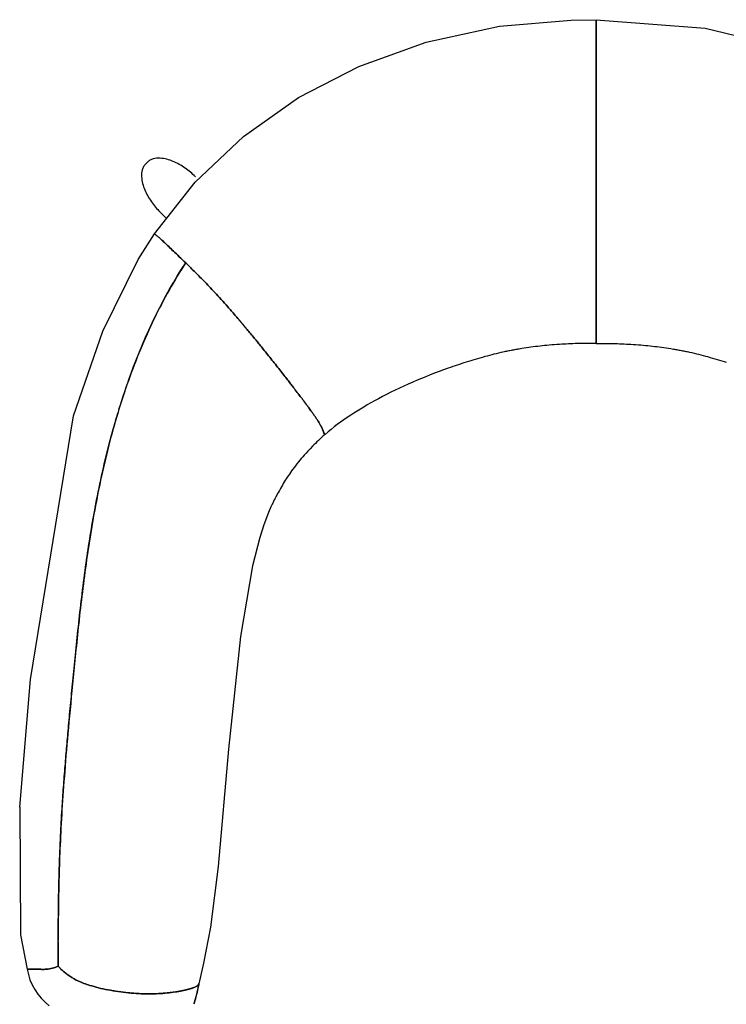
# Model space of a CAD drawing. Units: inches. Extents: x 0 to 204, y 0 to 264.
# Drawn here: x 135 to 154, y 95 to 121 of the extents above; entities that cross this region are included whole.
import ezdxf

# ---------------------------------------------------------------- set-up
doc = ezdxf.new("R2010")
doc.units = ezdxf.units.IN
doc.header["$MEASUREMENT"] = 0
doc.layers.get('0').update_dxf_attribs({"color": 10})

# ---------------------------------------------------------------- blocks, each defined once
blk = doc.blocks.new('TANA-7WSWIV4P-PLN')
for p, q in [((-11.447, 9.454), (-11.295, 9.3)), ((-11.447, 9.454), (-11.295, 9.3)), ((-10.446, -10.953), (-10.424, -10.851))]:
    blk.add_line(p, q)
at = {"flags": 128}
for points in [[(-11.596, 8.879), (-10.52, 10.242), (-9.249, 11.446), (-7.803, 12.469), (-6.221, 13.283), (-4.446, 13.921), (-2.519, 14.347), (-0.641, 14.508), (0.023, 14.516)], [(0.023, 14.516), (2.885, 14.294), (4.733, 13.849), (6.566, 13.149), (8.194, 12.251), (9.607, 11.181), (10.841, 9.93), (11.642, 8.879)], [(-11.786, 10.761), (-11.804, 10.742), (-11.822, 10.724)], [(-15.137, -6.202), (-14.857, -2.849), (-13.726, 4.093), (-12.955, 6.321), (-12.018, 8.209), (-11.596, 8.879)], [(-8.443, 1.88), (-8.483, 1.799), (-8.498, 1.767), (-8.53, 1.699), (-8.593, 1.552), (-8.717, 1.229), (-8.825, 0.894), (-9.018, 0.15), (-9.333, -1.716), (-9.646, -4.681), (-9.917, -7.767), (-10.124, -9.36), (-10.308, -10.312), (-10.424, -10.851)], [(-15.137, -6.202), (-15.114, -9.566), (-14.94, -10.465)]]:
    blk.add_lwpolyline(points, dxfattribs=at)
blk.add_arc((-13.459, -10.229), 1.499, 189.0693, 233.1136)
for points, knots in [([(0.023, 5.997), (0.023, 5.998), (0.023, 6.002), (0.023, 6.012), (0.023, 6.028), (0.023, 6.053), (0.023, 6.082), (0.023, 6.102), (0.023, 6.115), (0.023, 6.124), (0.023, 6.132), (0.023, 6.139), (0.023, 6.146), (0.023, 6.156), (0.023, 6.17), (0.023, 6.186), (0.023, 6.21), (0.023, 6.242), (0.023, 6.303), (0.023, 6.398), (0.023, 6.533), (0.023, 6.672), (0.023, 6.793), (0.023, 6.934), (0.023, 7.094), (0.023, 7.278), (0.023, 7.451), (0.023, 7.602), (0.023, 7.722), (0.023, 7.827), (0.023, 7.913), (0.023, 7.98), (0.023, 8.043), (0.023, 8.121), (0.023, 8.216), (0.023, 8.327), (0.023, 8.441), (0.023, 8.541), (0.023, 8.666), (0.023, 8.866), (0.023, 9.157), (0.023, 9.453), (0.023, 9.661), (0.023, 9.793), (0.023, 9.901), (0.023, 10.023), (0.023, 10.144), (0.023, 10.249), (0.023, 10.336), (0.023, 10.408), (0.023, 10.485), (0.023, 10.584), (0.023, 10.706), (0.023, 10.85), (0.023, 11.036), (0.023, 11.257), (0.023, 11.502), (0.023, 11.729), (0.023, 11.938), (0.023, 12.131), (0.023, 12.308), (0.023, 12.473), (0.023, 12.625), (0.023, 12.743), (0.023, 12.832), (0.023, 12.898), (0.023, 12.954), (0.023, 13.004), (0.023, 13.06), (0.023, 13.132), (0.023, 13.23), (0.023, 13.34), (0.023, 13.453), (0.023, 13.557), (0.023, 13.65), (0.023, 13.771), (0.023, 13.911), (0.023, 14.035), (0.023, 14.124), (0.023, 14.187), (0.023, 14.237), (0.023, 14.279), (0.023, 14.323), (0.023, 14.373), (0.023, 14.424), (0.023, 14.46), (0.023, 14.482), (0.023, 14.498), (0.023, 14.512), (0.023, 14.516), (0.023, 14.516), (0.023, 14.516)], [0.0156264, 0.0156264, 0.0156264, 0.0156264, 0.0166667, 0.0222222, 0.0277778, 0.0333333, 0.0444444, 0.05, 0.0555556, 0.0611111, 0.0638889, 0.0666667, 0.0694444, 0.0722222, 0.0777778, 0.0833333, 0.0888889, 0.1, 0.1111111, 0.1333333, 0.1555556, 0.1666667, 0.1777778, 0.1888889, 0.2, 0.2111111, 0.2222222, 0.2277778, 0.2333333, 0.2388889, 0.2416667, 0.2444444, 0.2472222, 0.25, 0.2555556, 0.2611111, 0.2638889, 0.2666667, 0.2694444, 0.2722222, 0.2777778, 0.2833333, 0.2861111, 0.2888889, 0.2916667, 0.2944444, 0.3, 0.3055556, 0.3083333, 0.3111111, 0.3138889, 0.3166667, 0.3222222, 0.3277778, 0.3333333, 0.3444444, 0.3555556, 0.3666667, 0.3777778, 0.3888889, 0.4, 0.4111111, 0.4222222, 0.4333333, 0.4388889, 0.4444444, 0.45, 0.4555556, 0.4611111, 0.4666667, 0.4722222, 0.4777778, 0.4833333, 0.4888889, 0.4944444, 0.5, 0.5111111, 0.5222222, 0.5277778, 0.5333333, 0.5388889, 0.5444444, 0.55, 0.5555556, 0.5611111, 0.5638889, 0.5666667, 0.5694444, 0.5722222, 0.5777778, 0.5792599, 0.5792599, 0.5792599, 0.5792599]), ([(0.023, 14.516), (0.023, 14.516), (0.023, 14.516), (0.023, 14.512), (0.023, 14.498), (0.023, 14.482), (0.023, 14.46), (0.023, 14.424), (0.023, 14.373), (0.023, 14.323), (0.023, 14.279), (0.023, 14.237), (0.023, 14.187), (0.023, 14.124), (0.023, 14.035), (0.023, 13.911), (0.023, 13.771), (0.023, 13.65), (0.023, 13.557), (0.023, 13.453), (0.023, 13.34), (0.023, 13.23), (0.023, 13.132), (0.023, 13.06), (0.023, 13.004), (0.023, 12.954), (0.023, 12.898), (0.023, 12.832), (0.023, 12.743), (0.023, 12.625), (0.023, 12.473), (0.023, 12.308), (0.023, 12.131), (0.023, 11.938), (0.023, 11.729), (0.023, 11.502), (0.023, 11.257), (0.023, 11.036), (0.023, 10.85), (0.023, 10.706), (0.023, 10.584), (0.023, 10.485), (0.023, 10.408), (0.023, 10.336), (0.023, 10.249), (0.023, 10.144), (0.023, 10.023), (0.023, 9.901), (0.023, 9.793), (0.023, 9.661), (0.023, 9.453), (0.023, 9.157), (0.023, 8.866), (0.023, 8.666), (0.023, 8.541), (0.023, 8.441), (0.023, 8.327), (0.023, 8.216), (0.023, 8.121), (0.023, 8.043), (0.023, 7.98), (0.023, 7.913), (0.023, 7.827), (0.023, 7.722), (0.023, 7.602), (0.023, 7.451), (0.023, 7.278), (0.023, 7.094), (0.023, 6.934), (0.023, 6.793), (0.023, 6.672), (0.023, 6.533), (0.023, 6.398), (0.023, 6.303), (0.023, 6.242), (0.023, 6.21), (0.023, 6.186), (0.023, 6.17), (0.023, 6.156), (0.023, 6.146), (0.023, 6.139), (0.023, 6.132), (0.023, 6.124), (0.023, 6.115), (0.023, 6.102), (0.023, 6.082), (0.023, 6.053), (0.023, 6.028), (0.023, 6.012), (0.023, 6.002), (0.023, 5.998), (0.023, 5.997)], [0.4207401, 0.4207401, 0.4207401, 0.4207401, 0.4222222, 0.4277778, 0.4305556, 0.4333333, 0.4361111, 0.4388889, 0.4444444, 0.45, 0.4555556, 0.4611111, 0.4666667, 0.4722222, 0.4777778, 0.4888889, 0.5, 0.5055556, 0.5111111, 0.5166667, 0.5222222, 0.5277778, 0.5333333, 0.5388889, 0.5444444, 0.55, 0.5555556, 0.5611111, 0.5666667, 0.5777778, 0.5888889, 0.6, 0.6111111, 0.6222222, 0.6333333, 0.6444444, 0.6555556, 0.6666667, 0.6722222, 0.6777778, 0.6833333, 0.6861111, 0.6888889, 0.6916667, 0.6944444, 0.7, 0.7055556, 0.7083333, 0.7111111, 0.7138889, 0.7166667, 0.7222222, 0.7277778, 0.7305556, 0.7333333, 0.7361111, 0.7388889, 0.7444444, 0.75, 0.7527778, 0.7555556, 0.7583333, 0.7611111, 0.7666667, 0.7722222, 0.7777778, 0.7888889, 0.8, 0.8111111, 0.8222222, 0.8333333, 0.8444444, 0.8666667, 0.8888889, 0.9, 0.9111111, 0.9166667, 0.9222222, 0.9277778, 0.9305556, 0.9333333, 0.9361111, 0.9388889, 0.9444444, 0.95, 0.9555556, 0.9666667, 0.9722222, 0.9777778, 0.9833333, 0.9843736, 0.9843736, 0.9843736, 0.9843736]), ([(-11.822, 10.724), (-11.844, 10.702), (-11.882, 10.652), (-11.928, 10.537), (-11.94, 10.384), (-11.92, 10.266), (-11.905, 10.208)], [-1, -1, -1, -1, -0.9375, -0.875, -0.75, -0.625, -0.625, -0.625, -0.625]), ([(-11.27, 10.843), (-11.328, 10.858), (-11.446, 10.879), (-11.599, 10.867), (-11.714, 10.82), (-11.764, 10.783), (-11.786, 10.761)], [-0.375, -0.375, -0.375, -0.375, -0.25, -0.125, -0.0625, 0, 0, 0, 0]), ([(-10.516, 10.385), (-10.601, 10.468), (-10.738, 10.583), (-10.889, 10.678), (-10.941, 10.707)], [-1, -1, -1, -1, -0.75, -0.6250607, -0.6250607, -0.6250607, -0.6250607]), ([(-10.773, 8.115), (-10.892, 8.231), (-11.051, 8.384), (-11.223, 8.549), (-11.333, 8.653), (-11.407, 8.722), (-11.457, 8.767), (-11.489, 8.796), (-11.516, 8.82), (-11.547, 8.846), (-11.569, 8.864), (-11.584, 8.874), (-11.591, 8.878), (-11.596, 8.88), (-11.596, 8.878), (-11.596, 8.877)], [0, 0, 0, 0, 0.1, 0.15, 0.2, 0.25, 0.275, 0.3, 0.325, 0.35, 0.4, 0.425, 0.45, 0.475, 0.5, 0.5, 0.5, 0.5]), ([(-11.596, 8.877), (-11.596, 8.878), (-11.596, 8.88), (-11.591, 8.878), (-11.584, 8.874), (-11.569, 8.864), (-11.547, 8.846), (-11.516, 8.82), (-11.489, 8.796), (-11.457, 8.767), (-11.407, 8.722), (-11.333, 8.653), (-11.223, 8.549), (-11.051, 8.384), (-10.892, 8.231), (-10.773, 8.115)], [0.5, 0.5, 0.5, 0.5, 0.525, 0.55, 0.575, 0.6, 0.65, 0.675, 0.7, 0.725, 0.75, 0.8, 0.85, 0.9, 1, 1, 1, 1]), ([(-10.773, 8.115), (-11.078, 7.656), (-11.632, 6.667), (-12.305, 5.028), (-12.827, 3.29), (-13.203, 1.505), (-13.463, -0.251), (-13.615, -1.623), (-13.714, -2.624), (-13.805, -3.55), (-13.9, -4.585), (-13.987, -5.671), (-14.05, -6.646), (-14.089, -7.535), (-14.112, -8.334), (-14.122, -9.045), (-14.124, -9.454), (-14.125, -9.636)], [0, 0, 0, 0, 0.0625, 0.125, 0.1875, 0.25, 0.3125, 0.375, 0.40625, 0.4375, 0.5, 0.5625, 0.625, 0.6875, 0.75, 0.8125, 0.875, 0.875, 0.875, 0.875]), ([(-12.527, 4.264), (-12.431, 4.577), (-11.965, 5.963), (-11.35, 7.245), (-10.773, 8.115)], [0.7426427, 0.7426427, 0.7426427, 0.7426427, 0.8, 1, 1, 1, 1]), ([(-10.773, 8.115), (-10.704, 8.048), (-10.594, 7.941), (-10.43, 7.779), (-10.255, 7.601), (-10.06, 7.397), (-9.843, 7.159), (-9.697, 6.996), (-9.574, 6.855), (-9.478, 6.745), (-9.395, 6.648), (-9.328, 6.569), (-9.276, 6.507), (-9.227, 6.448), (-9.167, 6.376), (-9.094, 6.289), (-9.01, 6.187), (-8.925, 6.083), (-8.851, 5.992), (-8.76, 5.879), (-8.652, 5.746), (-8.535, 5.6), (-8.415, 5.449), (-8.297, 5.3), (-8.188, 5.16), (-8.107, 5.056), (-8.05, 4.984), (-8.013, 4.936), (-7.979, 4.892), (-7.937, 4.837), (-7.889, 4.775), (-7.839, 4.709), (-7.781, 4.634), (-7.736, 4.574), (-7.7, 4.527), (-7.685, 4.506), (-7.679, 4.498)], [0, 0, 0, 0, 0.0526316, 0.0789474, 0.1052632, 0.1578947, 0.1842105, 0.2105263, 0.2236842, 0.2368421, 0.25, 0.2565789, 0.2631579, 0.2697368, 0.2763158, 0.2894737, 0.3026316, 0.3092105, 0.3157895, 0.3223684, 0.3289474, 0.3355263, 0.3421053, 0.3486842, 0.3552632, 0.3618421, 0.3651316, 0.3684211, 0.3717105, 0.375, 0.3815789, 0.3881579, 0.3947368, 0.4078947, 0.4144737, 0.4210526, 0.4210526, 0.4210526, 0.4210526]), ([(-7.679, 4.498), (-7.685, 4.506), (-7.7, 4.527), (-7.736, 4.574), (-7.793, 4.649), (-7.87, 4.75), (-7.937, 4.837), (-7.979, 4.892), (-8.013, 4.936), (-8.05, 4.984), (-8.107, 5.056), (-8.188, 5.16), (-8.297, 5.3), (-8.415, 5.449), (-8.535, 5.6), (-8.652, 5.746), (-8.76, 5.879), (-8.851, 5.992), (-8.925, 6.083), (-9.01, 6.187), (-9.094, 6.289), (-9.167, 6.376), (-9.227, 6.448), (-9.276, 6.507), (-9.328, 6.569), (-9.395, 6.648), (-9.478, 6.745), (-9.574, 6.855), (-9.697, 6.996), (-9.843, 7.159), (-10.006, 7.337), (-10.157, 7.499), (-10.346, 7.694), (-10.557, 7.906), (-10.704, 8.048), (-10.773, 8.115)], [0.5789474, 0.5789474, 0.5789474, 0.5789474, 0.5855263, 0.5921053, 0.6052632, 0.6184211, 0.625, 0.6282895, 0.6315789, 0.6348684, 0.6381579, 0.6447368, 0.6513158, 0.6578947, 0.6644737, 0.6710526, 0.6776316, 0.6842105, 0.6907895, 0.6973684, 0.7105263, 0.7236842, 0.7302632, 0.7368421, 0.7434211, 0.75, 0.7631579, 0.7763158, 0.7894737, 0.8157895, 0.8421053, 0.8684211, 0.8947368, 0.9473684, 1, 1, 1, 1]), ([(-0.944, 5.972), (-1.139, 5.959), (-1.457, 5.931), (-1.774, 5.888), (-1.934, 5.863)], [0.3396538, 0.3396538, 0.3396538, 0.3396538, 0.5, 0.6643162, 0.6643162, 0.6643162, 0.6643162]), ([(0.023, 5.998), (-0.062, 5.999), (-0.225, 5.999), (-0.549, 5.993), (-0.787, 5.982), (-0.944, 5.972)], [0, 0, 0, 0, 0.0833333, 0.1666667, 0.326633, 0.326633, 0.326633, 0.326633]), ([(0.023, 5.998), (0.108, 5.999), (0.271, 5.999), (0.595, 5.993), (0.833, 5.982), (0.99, 5.972)], [0, 0, 0, 0, 0.0833333, 0.1666667, 0.326633, 0.326633, 0.326633, 0.326633]), ([(0.99, 5.972), (1.185, 5.959), (1.503, 5.931), (1.82, 5.888), (1.98, 5.863)], [0.3396538, 0.3396538, 0.3396538, 0.3396538, 0.5, 0.6643162, 0.6643162, 0.6643162, 0.6643162]), ([(-1.934, 5.863), (-1.991, 5.853), (-2.067, 5.84), (-2.185, 5.819), (-2.308, 5.795), (-2.549, 5.744), (-2.747, 5.695), (-2.904, 5.65)], [0.6712825, 0.6712825, 0.6712825, 0.6712825, 0.7083333, 0.75, 0.7916667, 0.8333333, 0.9960433, 0.9960433, 0.9960433, 0.9960433]), ([(1.98, 5.863), (2.037, 5.853), (2.113, 5.84), (2.231, 5.819), (2.354, 5.795), (2.594, 5.744), (2.793, 5.695), (2.95, 5.65)], [0.6712825, 0.6712825, 0.6712825, 0.6712825, 0.7083333, 0.75, 0.7916667, 0.8333333, 0.9960433, 0.9960433, 0.9960433, 0.9960433]), ([(-7.679, 4.498), (-7.672, 4.489), (-7.661, 4.474), (-7.652, 4.462), (-7.647, 4.456), (-7.645, 4.453), (-7.649, 4.459), (-7.638, 4.443), (-7.634, 4.438), (-7.631, 4.434), (-7.629, 4.431), (-7.628, 4.43)], [0.42105263, 0.42105263, 0.42105263, 0.42105263, 0.42763158, 0.43421053, 0.44078947, 0.44736842, 0.47368421, 0.48026316, 0.48684211, 0.49342105, 0.49548736, 0.49548736, 0.49548736, 0.49548736]), ([(-7.595, 4.386), (-7.599, 4.391), (-7.607, 4.401), (-7.615, 4.413), (-7.62, 4.419), (-7.623, 4.423), (-7.625, 4.426), (-7.626, 4.428), (-7.629, 4.431), (-7.632, 4.435), (-7.636, 4.44), (-7.639, 4.445), (-7.644, 4.451), (-7.65, 4.459), (-7.64, 4.446), (-7.652, 4.462)], [0.47368421, 0.47368421, 0.47368421, 0.47368421, 0.48026316, 0.48684211, 0.49013158, 0.49177632, 0.49342105, 0.49671053, 0.5, 0.50657895, 0.51315789, 0.51973684, 0.52631579, 0.53289474, 0.56578947, 0.56578947, 0.56578947, 0.56578947]), ([(-7.625, 4.426), (-7.622, 4.422), (-7.616, 4.414), (-7.606, 4.4), (-7.599, 4.391), (-7.595, 4.386)], [0.5, 0.5, 0.5, 0.5, 0.51315789, 0.51973684, 0.52631579, 0.52631579, 0.52631579, 0.52631579]), ([(-13.153, 1.677), (-13.14, 1.746), (-13.021, 2.375), (-12.832, 3.215), (-12.616, 3.97), (-12.555, 4.172)], [0.5876993, 0.5876993, 0.5876993, 0.5876993, 0.6, 0.7, 0.7370677, 0.7370677, 0.7370677, 0.7370677]), ([(-7.547, 4.32), (-7.555, 4.332), (-7.568, 4.348), (-7.583, 4.37), (-7.592, 4.381), (-7.595, 4.386)], [0.44792155, 0.44792155, 0.44792155, 0.44792155, 0.46052632, 0.46710526, 0.47368421, 0.47368421, 0.47368421, 0.47368421]), ([(-7.48, 4.228), (-7.467, 4.209), (-7.438, 4.169), (-7.392, 4.104), (-7.357, 4.054), (-7.333, 4.017), (-7.316, 3.993), (-7.301, 3.97), (-7.283, 3.942), (-7.263, 3.909), (-7.242, 3.875), (-7.224, 3.845), (-7.21, 3.819), (-7.198, 3.796), (-7.189, 3.776), (-7.183, 3.765), (-7.181, 3.76)], [0.5789474, 0.5789474, 0.5789474, 0.5789474, 0.5921053, 0.6052632, 0.6184211, 0.625, 0.6315789, 0.6381579, 0.6447368, 0.6578947, 0.6710526, 0.6842105, 0.6973684, 0.7105263, 0.7236842, 0.7368421, 0.7368421, 0.7368421, 0.7368421]), ([(-7.198, 3.797), (-7.206, 3.811), (-7.219, 3.835), (-7.242, 3.875), (-7.263, 3.909), (-7.283, 3.942), (-7.301, 3.97), (-7.316, 3.993), (-7.333, 4.017), (-7.357, 4.054), (-7.392, 4.104), (-7.438, 4.169), (-7.467, 4.209), (-7.48, 4.228)], [0.2894737, 0.2894737, 0.2894737, 0.2894737, 0.3157895, 0.3289474, 0.3421053, 0.3552632, 0.3618421, 0.3684211, 0.375, 0.3815789, 0.3947368, 0.4078947, 0.4210526, 0.4210526, 0.4210526, 0.4210526]), ([(-7.169, 3.73), (-7.168, 3.725), (-7.165, 3.717), (-7.162, 3.707), (-7.16, 3.701), (-7.158, 3.697), (-7.157, 3.694), (-7.155, 3.688), (-7.152, 3.679), (-7.148, 3.669), (-7.144, 3.66), (-7.141, 3.65), (-7.138, 3.643), (-7.135, 3.637), (-7.132, 3.631), (-7.13, 3.625), (-7.128, 3.62), (-7.125, 3.614), (-7.121, 3.606), (-7.118, 3.6), (-7.116, 3.596)], [0.7631579, 0.7631579, 0.7631579, 0.7631579, 0.7763158, 0.7894737, 0.8026316, 0.8157895, 0.8289474, 0.8421053, 0.8552632, 0.8684211, 0.8815789, 0.8947368, 0.9078947, 0.9210526, 0.9342105, 0.9407895, 0.9473684, 0.9539474, 0.9605263, 0.9736842, 0.9736842, 0.9736842, 0.9736842]), ([(-7.116, 3.596), (-7.118, 3.6), (-7.121, 3.606), (-7.125, 3.614), (-7.128, 3.62), (-7.13, 3.625), (-7.132, 3.631), (-7.135, 3.637), (-7.138, 3.643), (-7.141, 3.65), (-7.144, 3.66), (-7.149, 3.673), (-7.154, 3.686), (-7.157, 3.694), (-7.159, 3.698), (-7.16, 3.701), (-7.16, 3.703), (-7.161, 3.704), (-7.161, 3.706), (-7.162, 3.707), (-7.162, 3.707), (-7.162, 3.708), (-7.162, 3.708), (-7.163, 3.71), (-7.163, 3.711), (-7.164, 3.713), (-7.165, 3.716), (-7.166, 3.72), (-7.168, 3.724), (-7.169, 3.728), (-7.169, 3.73)], [0.0263158, 0.0263158, 0.0263158, 0.0263158, 0.0394737, 0.0460526, 0.0526316, 0.0592105, 0.0657895, 0.0789474, 0.0921053, 0.1052632, 0.1184211, 0.1315789, 0.1578947, 0.1710526, 0.1842105, 0.1907895, 0.1973684, 0.2006579, 0.2039474, 0.2072368, 0.2088816, 0.2105263, 0.2113487, 0.2121711, 0.2138158, 0.2171053, 0.2203947, 0.2236842, 0.2302632, 0.2351929, 0.2351929, 0.2351929, 0.2351929]), ([(-7.804, 2.883), (-7.925, 2.734), (-8.079, 2.524), (-8.215, 2.298), (-8.28, 2.183)], [0.0055284, 0.0055284, 0.0055284, 0.0055284, 0.125, 0.2457234, 0.2457234, 0.2457234, 0.2457234]), ([(-14.024, -6.251), (-14.012, -6.059), (-13.992, -5.773), (-13.964, -5.399), (-13.943, -5.12), (-13.92, -4.851), (-13.899, -4.593), (-13.876, -4.333), (-13.851, -4.057), (-13.824, -3.761), (-13.785, -3.351), (-13.733, -2.809), (-13.664, -2.114), (-13.587, -1.371), (-13.498, -0.592), (-13.367, 0.414), (-13.246, 1.175), (-13.156, 1.661)], [0, 0, 0, 0, 0.05, 0.075, 0.1, 0.125, 0.15, 0.175, 0.2, 0.225, 0.25, 0.3, 0.35, 0.4, 0.45, 0.5, 0.5867231, 0.5867231, 0.5867231, 0.5867231]), ([(-14.125, -9.708), (-14.125, -9.626), (-14.124, -9.453), (-14.122, -9.165), (-14.119, -8.854), (-14.114, -8.523), (-14.108, -8.233), (-14.101, -7.99), (-14.096, -7.802), (-14.089, -7.603), (-14.082, -7.394), (-14.073, -7.183), (-14.064, -6.981), (-14.054, -6.79), (-14.041, -6.54), (-14.031, -6.364), (-14.024, -6.251)], [0.2857143, 0.2857143, 0.2857143, 0.2857143, 0.3571429, 0.4285714, 0.5, 0.5714286, 0.6428571, 0.6785714, 0.7142857, 0.75, 0.7857143, 0.8214286, 0.8571429, 0.8928571, 0.9285714, 1, 1, 1, 1]), ([(-14.125, -10.386), (-14.125, -10.366), (-14.125, -10.285), (-14.126, -10.113), (-14.125, -9.917), (-14.125, -9.774), (-14.125, -9.712)], [0, 0, 0, 0, 0.03125, 0.0625, 0.09375, 0.1161193, 0.1161193, 0.1161193, 0.1161193]), ([(-14.125, -9.744), (-14.125, -9.795), (-14.125, -9.926), (-14.126, -10.113), (-14.125, -10.285), (-14.125, -10.366), (-14.125, -10.386)], [0.8878043, 0.8878043, 0.8878043, 0.8878043, 0.90625, 0.9375, 0.96875, 1, 1, 1, 1]), ([(-14.125, -10.386), (-14.135, -10.391), (-14.171, -10.407), (-14.239, -10.432), (-14.314, -10.452), (-14.418, -10.469), (-14.547, -10.473), (-14.685, -10.466), (-14.788, -10.465), (-14.849, -10.465), (-14.885, -10.466), (-14.906, -10.467), (-14.919, -10.467), (-14.928, -10.467), (-14.934, -10.467), (-14.94, -10.465), (-14.94, -10.464), (-14.939, -10.464)], [0, 0, 0, 0, 0.0357143, 0.0714286, 0.1071429, 0.1428571, 0.2142857, 0.2857143, 0.3571429, 0.4285714, 0.4642857, 0.5, 0.5357143, 0.5535714, 0.5714286, 0.6071429, 0.6386573, 0.6386573, 0.6386573, 0.6386573]), ([(-14.939, -10.463), (-14.939, -10.464), (-14.94, -10.464), (-14.94, -10.464), (-14.94, -10.465), (-14.939, -10.465), (-14.938, -10.466), (-14.935, -10.466), (-14.932, -10.467), (-14.931, -10.467), (-14.929, -10.467), (-14.926, -10.467), (-14.923, -10.467), (-14.92, -10.467), (-14.915, -10.467), (-14.908, -10.467), (-14.897, -10.467), (-14.885, -10.467), (-14.872, -10.466), (-14.852, -10.466), (-14.823, -10.465), (-14.786, -10.465), (-14.753, -10.465), (-14.727, -10.466), (-14.707, -10.466), (-14.69, -10.467), (-14.682, -10.467), (-14.658, -10.468), (-14.627, -10.469), (-14.596, -10.47), (-14.559, -10.471), (-14.514, -10.472), (-14.463, -10.47), (-14.394, -10.465), (-14.314, -10.452), (-14.239, -10.432), (-14.171, -10.407), (-14.135, -10.391), (-14.125, -10.386)], [0.369099, 0.369099, 0.369099, 0.369099, 0.375, 0.3839286, 0.3928571, 0.4017857, 0.4107143, 0.4196429, 0.4285714, 0.4375, 0.4464286, 0.4553571, 0.4642857, 0.4732143, 0.4821429, 0.5, 0.5178571, 0.5357143, 0.5535714, 0.5714286, 0.6071429, 0.6428571, 0.6607143, 0.6785714, 0.6964286, 0.7053571, 0.7142857, 0.7232143, 0.7321429, 0.75, 0.7678571, 0.7857143, 0.8214286, 0.8571429, 0.8928571, 0.9285714, 0.9642857, 1, 1, 1, 1]), ([(-13.295, -10.892), (-13.401, -10.858), (-13.594, -10.786), (-13.789, -10.678), (-13.921, -10.582), (-14.007, -10.509), (-14.08, -10.437), (-14.116, -10.397), (-14.125, -10.386)], [0, 0, 0, 0, 0.25, 0.5, 0.625, 0.75, 0.875, 1, 1, 1, 1]), ([(-14.125, -10.386), (-14.116, -10.397), (-14.08, -10.437), (-14.007, -10.509), (-13.921, -10.582), (-13.789, -10.678), (-13.594, -10.786), (-13.401, -10.858), (-13.295, -10.892)], [0, 0, 0, 0, 0.125, 0.25, 0.375, 0.5, 0.75, 1, 1, 1, 1]), ([(-13.295, -10.892), (-13.15, -10.938), (-12.823, -11.018), (-12.277, -11.097), (-11.733, -11.126), (-11.245, -11.099), (-10.913, -11.047), (-10.709, -11), (-10.59, -10.965), (-10.508, -10.931), (-10.439, -10.888), (-10.424, -10.861), (-10.423, -10.844)], [0, 0, 0, 0, 0.125, 0.25, 0.375, 0.5, 0.625, 0.6875, 0.75, 0.8125, 0.875, 1, 1, 1, 1]), ([(-10.423, -10.844), (-10.423, -10.852), (-10.428, -10.865), (-10.443, -10.884), (-10.456, -10.897), (-10.471, -10.907), (-10.488, -10.918), (-10.515, -10.933), (-10.548, -10.947), (-10.573, -10.956), (-10.586, -10.961), (-10.593, -10.964), (-10.596, -10.965)], [0, 0, 0, 0, 0.0625, 0.09375, 0.125, 0.140625, 0.15625, 0.1875, 0.21875, 0.234375, 0.2421875, 0.25, 0.25, 0.25, 0.25]), ([(-10.549, -11.358), (-10.546, -11.35), (-10.528, -11.301), (-10.501, -11.215), (-10.457, -11.053), (-10.434, -10.929), (-10.423, -10.844)], [0.8247573, 0.8247573, 0.8247573, 0.8247573, 0.8333333, 0.875, 0.9166667, 1, 1, 1, 1]), ([(-10.867, -11.035), (-10.882, -11.038), (-10.913, -11.044), (-10.974, -11.055), (-11.037, -11.065), (-11.103, -11.075), (-11.153, -11.081), (-11.205, -11.087), (-11.26, -11.093), (-11.314, -11.098), (-11.364, -11.102), (-11.413, -11.106), (-11.463, -11.109), (-11.518, -11.112), (-11.57, -11.114), (-11.617, -11.115), (-11.655, -11.116), (-11.69, -11.117), (-11.719, -11.117), (-11.738, -11.117), (-11.754, -11.117), (-11.765, -11.117), (-11.771, -11.117), (-11.777, -11.117), (-11.78, -11.117), (-11.785, -11.117), (-11.791, -11.117), (-11.799, -11.116), (-11.811, -11.116), (-11.824, -11.116), (-11.843, -11.116), (-11.878, -11.115), (-11.931, -11.113), (-12.02, -11.109), (-12.115, -11.103), (-12.209, -11.095), (-12.277, -11.089), (-12.344, -11.082), (-12.435, -11.071), (-12.548, -11.056), (-12.683, -11.035), (-12.858, -11.004), (-13.068, -10.958), (-13.222, -10.915), (-13.295, -10.892)], [0.375, 0.375, 0.375, 0.375, 0.390625, 0.40625, 0.4375, 0.453125, 0.46875, 0.484375, 0.5, 0.515625, 0.53125, 0.546875, 0.5625, 0.578125, 0.59375, 0.6015625, 0.609375, 0.6171875, 0.6210938, 0.625, 0.6269531, 0.6289062, 0.6298828, 0.6303711, 0.6313477, 0.6328125, 0.6347656, 0.6367188, 0.640625, 0.6445312, 0.6484375, 0.65625, 0.671875, 0.6875, 0.71875, 0.734375, 0.75, 0.765625, 0.78125, 0.8125, 0.84375, 0.875, 0.9375, 1, 1, 1, 1]), ([(-10.596, -10.965), (-10.599, -10.966), (-10.604, -10.968), (-10.61, -10.97), (-10.615, -10.971), (-10.619, -10.972), (-10.622, -10.974), (-10.623, -10.974), (-10.626, -10.975), (-10.629, -10.976), (-10.635, -10.978), (-10.642, -10.98), (-10.651, -10.983), (-10.663, -10.986), (-10.678, -10.99), (-10.695, -10.995), (-10.719, -11.001), (-10.749, -11.009), (-10.785, -11.018), (-10.824, -11.026), (-10.852, -11.032), (-10.867, -11.035)], [0.25, 0.25, 0.25, 0.25, 0.2578125, 0.2617188, 0.265625, 0.2695312, 0.2714844, 0.2734375, 0.2744141, 0.2753906, 0.2773438, 0.28125, 0.2851562, 0.2890625, 0.296875, 0.3046875, 0.3125, 0.328125, 0.34375, 0.359375, 0.375, 0.375, 0.375, 0.375]), ([(-10.453, -10.985), (-10.46, -11.017), (-10.475, -11.083), (-10.491, -11.152), (-10.5, -11.187)], [0.0502893, 0.0502893, 0.0502893, 0.0502893, 0.08333333, 0.11826713, 0.11826713, 0.11826713, 0.11826713]), ([(-10.491, -11.152), (-10.486, -11.131), (-10.475, -11.084), (-10.458, -11.011), (-10.448, -10.963), (-10.446, -10.954)], [0.82142857, 0.82142857, 0.82142857, 0.82142857, 0.83928571, 0.85714286, 0.86130195, 0.86130195, 0.86130195, 0.86130195]), ([(-10.51, -11.226), (-10.514, -11.241), (-10.523, -11.277), (-10.538, -11.329), (-10.551, -11.369), (-10.556, -11.388)], [0.13095029, 0.13095029, 0.13095029, 0.13095029, 0.14583333, 0.16666667, 0.18419366, 0.18419366, 0.18419366, 0.18419366])]:
    blk.add_open_spline(points, degree=3, knots=knots)
for points in [[(-11.101, 10.786), (-11.156, 10.809), (-11.212, 10.828), (-11.27, 10.843)], [(-10.941, 10.707), (-10.993, 10.736), (-11.046, 10.763), (-11.101, 10.786)], [(-11.905, 10.208), (-11.89, 10.15), (-11.871, 10.094), (-11.848, 10.039)], [(-11.848, 10.039), (-11.825, 9.985), (-11.798, 9.931), (-11.769, 9.879)], [(-11.769, 9.879), (-11.74, 9.827), (-11.708, 9.777), (-11.674, 9.728)], [(-11.674, 9.728), (-11.606, 9.631), (-11.53, 9.539), (-11.447, 9.454)], [(-3.396, 5.504), (-3.554, 5.455), (-3.711, 5.403), (-3.868, 5.347)], [(-2.904, 5.65), (-3.085, 5.599), (-3.241, 5.553), (-3.396, 5.504)], [(2.95, 5.65), (3.131, 5.599), (3.286, 5.553), (3.442, 5.504)], [(-3.868, 5.347), (-4.195, 5.231), (-4.5, 5.11), (-4.802, 4.979)], [(-4.802, 4.979), (-5.122, 4.839), (-5.421, 4.697), (-5.707, 4.544)], [(-7.652, 4.462), (-7.655, 4.465), (-7.661, 4.474), (-7.672, 4.489), (-7.679, 4.498)], [(-5.707, 4.544), (-5.982, 4.392), (-6.212, 4.257), (-6.434, 4.111)], [(-7.595, 4.386), (-7.588, 4.376), (-7.573, 4.356), (-7.556, 4.332), (-7.546, 4.319)], [(-7.546, 4.319), (-7.537, 4.307), (-7.517, 4.278), (-7.493, 4.246), (-7.48, 4.228)], [(-7.48, 4.228), (-7.493, 4.246), (-7.516, 4.278), (-7.536, 4.305), (-7.545, 4.318)], [(-6.434, 4.111), (-6.686, 3.945), (-6.901, 3.785), (-7.106, 3.605)], [(-7.181, 3.76), (-7.183, 3.765), (-7.189, 3.777), (-7.195, 3.79), (-7.198, 3.797)], [(-7.17, 3.731), (-7.172, 3.735), (-7.175, 3.744), (-7.179, 3.754), (-7.181, 3.76)], [(-7.106, 3.605), (-7.238, 3.489), (-7.34, 3.393), (-7.439, 3.293)], [(-7.439, 3.293), (-7.616, 3.107), (-7.712, 2.998), (-7.804, 2.883)], [(-8.28, 2.183), (-8.359, 2.04), (-8.4, 1.962), (-8.44, 1.883)], [(-9.52, -3.509), (-9.525, -3.508), (-9.529, -3.508), (-9.534, -3.507)], [(-14.125, -9.636), (-14.125, -9.662), (-14.125, -9.687), (-14.125, -9.712)], [(-14.125, -10.013), (-14.126, -10.047), (-14.126, -10.079), (-14.126, -10.109)], [(-14.126, -10.131), (-14.126, -10.16), (-14.126, -10.188), (-14.125, -10.214)], [(-14.125, -10.353), (-14.125, -10.367), (-14.125, -10.378), (-14.125, -10.386)], [(-10.423, -10.844), (-10.426, -10.858), (-10.428, -10.871), (-10.431, -10.885)], [(-10.434, -10.898), (-10.44, -10.924), (-10.445, -10.951), (-10.451, -10.978)], [(-10.445, -10.95), (-10.444, -10.945), (-10.443, -10.939), (-10.442, -10.933)], [(-10.55, -11.367), (-10.548, -11.359), (-10.545, -11.352), (-10.543, -11.346)], [(-10.53, -11.298), (-10.529, -11.296), (-10.528, -11.293), (-10.527, -11.291)]]:
    blk.add_open_spline(points, degree=3)

msp = doc.modelspace()

# ---------------------------------------------------------------- block references
msp.add_blockref('TANA-7WSWIV4P-PLN', (150.31395, 106.09649))

doc.saveas('drawing.dxf')
